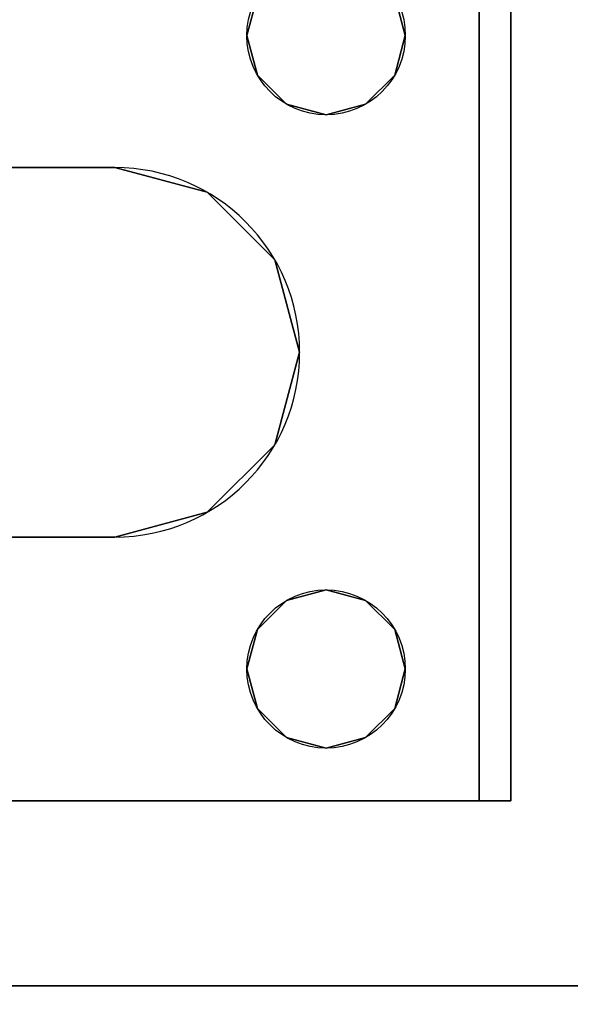
# Model space of a CAD drawing. Extents: x -253 to 91, y 362 to 631.
# Drawn here: x -50 to -48, y 530 to 533 of the extents above; entities that cross this region are included whole.
import ezdxf

# ---------------------------------------------------------------- set-up
doc = ezdxf.new("R2010")
doc.units = 0
doc.header["$LTSCALE"] = 96
doc.header["$MEASUREMENT"] = 0
for name, color, linetype in [('AFUWK-3-LGPT', 7, 'Continuous'), ('AFUWK-3-TPLM-TH', 7, 'Continuous'), ('AFUWK-P', 7, 'Continuous'), ('MAIN_DIMENSIONS', 7, 'Continuous'), ('MAIN_FURN', 7, 'Continuous')]:
    doc.layers.add(name, color=color, linetype=linetype)
doc.dimstyles.get("Standard").update_dxf_attribs({"dimtxt": 0.18, "dimasz": 0.18, "dimexe": 0.18, "dimexo": 0.0625, "dimgap": 0.09, "dimtad": 0, "dimtih": 1, "dimtoh": 1, "dimdec": 4, "dimzin": 0, "dimdsep": 46, "dimtxsty": 'Standard', "dimcen": 0.09, "dimadec": 0, "dimazin": 0, "dimtfac": 1, "dimtdec": 4, "dimtofl": 0, "dimtmove": 0, "dimatfit": 0, "dimfxl": 0, "dimtolj": 1, "dimtzin": 0, "dimarcsym": 0})

# ---------------------------------------------------------------- blocks, each defined once
blk = doc.blocks.new('MO4824NTU')
at = {"layer": 'AFUWK-3-LGPT', "color": 30, "linetype": 'Continuous'}
for points, invisible_edges in [([(48, -0.125, 27.75), (47.5625, -15.5625, 27.75), (47.5625, -8.4375, 27.75)], 15), ([(48, -23.875, 27.75), (47.5625, -15.5625, 27.75), (48, -0.125, 27.75)], 3), ([(48, -22.875, 26.75), (48, -0.125, 27.75), (48, -1.125, 26.75)], 3), ([(48, -23.875, 27.75), (48, -0.125, 27.75), (48, -22.875, 26.75)], 14), ([(48, -1.125, 26.75), (47.4375, -10, 26.75), (48, -22.875, 26.75)], 3), ([(47.5625, -15.5625, 27.75), (47.4375, -14, 27.75), (47.5625, -8.4375, 27.75)], 15), ([(47.4375, -10, 26.75), (47.4375, -14, 26.75), (48, -22.875, 26.75)], 15), ([(45.9375, -14, 26.75), (45.9124, -14.0937, 26.75), (45.9375, -16, 26.75)], 14), ([(47.0625, -16, 26.75), (45.9375, -14, 26.75), (45.9375, -16, 26.75)], 15), ([(47.0625, -14, 26.75), (45.9375, -14, 26.75), (47.0625, -16, 26.75)], 15), ([(47.0876, -15.9063, 26.75), (47.0625, -14, 26.75), (47.0625, -16, 26.75)], 3), ([(47.0876, -14.0937, 26.75), (47.0625, -14, 26.75), (47.0876, -15.9063, 26.75)], 14), ([(47.4375, -14, 26.75), (47.4124, -14.0937, 26.75), (47.4375, -16, 26.75)], 14), ([(47.4375, -14, 27.75), (47.5625, -15.5625, 27.75), (47.4124, -14.0937, 27.75)], 3), ([(48, -22.875, 26.75), (47.4375, -14, 26.75), (47.4375, -16, 26.75)], 15), ([(45.9124, -14.0937, 26.75), (45.8438, -14.1624, 26.75), (45.9124, -15.9063, 26.75)], 14), ([(47.5625, -15.5625, 27.75), (45.8438, -14.1624, 27.75), (45.9124, -14.0937, 27.75)], 13), ([(45.9375, -16, 26.75), (45.9124, -14.0937, 26.75), (45.9124, -15.9063, 26.75)], 3), ([(47.5625, -15.5625, 27.75), (45.9124, -14.0937, 27.75), (47.0876, -14.0937, 27.75)], 15), ([(47.1562, -15.8376, 26.75), (47.0876, -14.0937, 26.75), (47.0876, -15.9063, 26.75)], 3), ([(47.1562, -14.1624, 26.75), (47.0876, -14.0937, 26.75), (47.1562, -15.8376, 26.75)], 14), ([(47.1562, -14.1624, 27.75), (47.5625, -15.5625, 27.75), (47.0876, -14.0937, 27.75)], 3), ([(47.4124, -14.0937, 26.75), (47.3438, -14.1624, 26.75), (47.4124, -15.9063, 26.75)], 14), ([(47.4124, -14.0937, 27.75), (47.5625, -15.5625, 27.75), (47.3438, -14.1624, 27.75)], 3), ([(47.4375, -16, 26.75), (47.4124, -14.0937, 26.75), (47.4124, -15.9063, 26.75)], 3), ([(45, -15.5625, 27.75), (45.8438, -14.1624, 27.75), (47.5625, -15.5625, 27.75)], 3), ([(45.75, -14.1875, 27.75), (45.8438, -14.1624, 27.75), (45, -15.5625, 27.75)], 14), ([(45.6562, -14.1624, 27.75), (45.75, -14.1875, 27.75), (45, -15.5625, 27.75)], 14), ([(45.75, -15.8125, 26.75), (45.6562, -14.1624, 26.75), (45.6562, -15.8376, 26.75)], 3), ([(45.75, -14.1875, 26.75), (45.6562, -14.1624, 26.75), (45.75, -15.8125, 26.75)], 14), ([(45.8438, -14.1624, 26.75), (45.75, -14.1875, 26.75), (45.8438, -15.8376, 26.75)], 14), ([(45.9124, -15.9063, 26.75), (45.8438, -14.1624, 26.75), (45.8438, -15.8376, 26.75)], 3), ([(47.25, -15.8125, 26.75), (47.1562, -14.1624, 26.75), (47.1562, -15.8376, 26.75)], 3), ([(47.25, -14.1875, 26.75), (47.1562, -14.1624, 26.75), (47.25, -15.8125, 26.75)], 14), ([(47.25, -14.1875, 27.75), (47.5625, -15.5625, 27.75), (47.1562, -14.1624, 27.75)], 3), ([(47.3438, -14.1624, 26.75), (47.25, -14.1875, 26.75), (47.3438, -15.8376, 26.75)], 14), ([(47.3438, -14.1624, 27.75), (47.5625, -15.5625, 27.75), (47.25, -14.1875, 27.75)], 3), ([(47.4124, -15.9063, 26.75), (47.3438, -14.1624, 26.75), (47.3438, -15.8376, 26.75)], 3), ([(45.8438, -15.8376, 26.75), (45.75, -14.1875, 26.75), (45.75, -15.8125, 26.75)], 3), ([(47.3438, -15.8376, 26.75), (47.25, -14.1875, 26.75), (47.25, -15.8125, 26.75)], 3), ([(45, -15.5625, 27.75), (47.5625, -15.5625, 28), (41.0625, -15.5625, 28)], 13), ([(44.25, -15.8125, 28), (41.0625, -15.5625, 28), (47.5625, -15.5625, 28)], 13), ([(44.25, -15.8125, 28), (47.5625, -15.5625, 28), (45.75, -15.8125, 28)], 15), ([(47.5625, -15.5625, 27.75), (47.5625, -15.5625, 28), (45, -15.5625, 27.75)], 2), ([(45.75, -15.8125, 28), (47.5625, -15.5625, 28), (45.8438, -15.8376, 28)], 3), ([(47.1562, -15.8376, 28), (45.8438, -15.8376, 28), (47.5625, -15.5625, 28)], 15), ([(47.5625, -15.5625, 28), (47.25, -15.8125, 28), (47.1562, -15.8376, 28)], 13), ([(47.3438, -15.8376, 28), (47.25, -15.8125, 28), (47.5625, -15.5625, 28)], 14), ([(47.4124, -15.9063, 28), (47.3438, -15.8376, 28), (47.5625, -15.5625, 28)], 14), ([(47.5625, -15.5625, 28), (47.4375, -16, 28), (47.4124, -15.9063, 28)], 13), ([(47.5625, -15.5625, 28), (47.4375, -17.5, 28), (47.4375, -16, 28)], 15), ([(47.5625, -17.9375, 28), (47.4375, -17.5, 28), (47.5625, -15.5625, 28)], 3), ([(47.5625, -15.6375, 27.75), (47.5625, -15.5625, 27.75), (48, -23.875, 27.75)], 14), ([(47.5625, -15.5625, 28), (47.5625, -15.6375, 27.925), (47.5625, -17.9375, 28)], 3), ([(47.5625, -15.5625, 27.75), (47.5625, -15.6375, 27.925), (47.5625, -15.5625, 28)], 3), ([(47.5625, -15.6375, 27.75), (47.5625, -15.6375, 27.925), (47.5625, -15.5625, 27.75)], 2), ([(44.25, -15.8125, 27.925), (47.5625, -15.6375, 27.925), (41.0658, -15.6375, 27.925)], 13), ([(41.0658, -15.6375, 27.925), (47.5625, -15.6375, 27.925), (45, -15.6375, 27.75)], 14), ([(45.75, -15.8125, 27.925), (47.5625, -15.6375, 27.925), (44.25, -15.8125, 27.925)], 15), ([(45, -15.6375, 27.75), (47.5625, -15.6375, 27.75), (45.75, -15.8125, 27.75)], 14), ([(45.6562, -15.8376, 27.75), (45, -15.6375, 27.75), (45.75, -15.8125, 27.75)], 3), ([(45, -15.6375, 27.75), (47.5625, -15.6375, 27.925), (47.5625, -15.6375, 27.75)], 1), ([(45.75, -15.8125, 27.75), (47.5625, -15.6375, 27.75), (45.8438, -15.8376, 27.75)], 3), ([(47.5625, -15.6375, 27.925), (45.75, -15.8125, 27.925), (45.8438, -15.8376, 27.925)], 13), ([(47.5625, -15.6375, 27.75), (47.1562, -15.8376, 27.75), (45.8438, -15.8376, 27.75)], 15), ([(45.8438, -15.8376, 27.925), (47.1562, -15.8376, 27.925), (47.5625, -15.6375, 27.925)], 15), ([(47.25, -15.8125, 27.75), (47.1562, -15.8376, 27.75), (47.5625, -15.6375, 27.75)], 14), ([(47.1562, -15.8376, 27.925), (47.25, -15.8125, 27.925), (47.5625, -15.6375, 27.925)], 14), ([(47.3438, -15.8376, 27.75), (47.25, -15.8125, 27.75), (47.5625, -15.6375, 27.75)], 14), ([(47.5625, -15.6375, 27.925), (47.25, -15.8125, 27.925), (47.3438, -15.8376, 27.925)], 13), ([(47.5625, -15.6375, 27.75), (47.4124, -15.9063, 27.75), (47.3438, -15.8376, 27.75)], 13), ([(47.3438, -15.8376, 27.925), (47.4124, -15.9063, 27.925), (47.5625, -15.6375, 27.925)], 14), ([(47.4375, -16, 27.75), (47.4124, -15.9063, 27.75), (47.5625, -15.6375, 27.75)], 14), ([(47.4124, -15.9063, 27.925), (47.4375, -16, 27.925), (47.5625, -15.6375, 27.925)], 14), ([(47.4375, -17.5, 27.75), (47.4375, -16, 27.75), (47.5625, -15.6375, 27.75)], 15), ([(47.4375, -17.5, 27.75), (47.5625, -15.6375, 27.75), (47.5625, -17.8625, 27.75)], 15), ([(47.5625, -15.6375, 27.925), (47.4375, -16, 27.925), (47.5625, -17.8625, 27.925)], 3), ([(47.5625, -17.8625, 27.75), (47.5625, -15.6375, 27.75), (48, -23.875, 27.75)], 15), ([(47.5625, -15.6375, 27.925), (47.5625, -17.8625, 27.925), (47.5625, -17.9375, 28)], 14), ([(44.3438, -15.8376, 28), (44.25, -15.8125, 28), (45.75, -15.8125, 28)], 14), ([(45.6562, -15.8376, 27.925), (45.75, -15.8125, 27.925), (44.25, -15.8125, 27.925)], 14), ([(45.75, -15.8125, 28), (45.6562, -15.8376, 28), (44.3438, -15.8376, 28)], 14), ([(45.75, -15.8125, 27.75), (45.6562, -15.8376, 26.75), (45.6562, -15.8376, 27.75)], 1), ([(45.75, -15.8125, 26.75), (45.6562, -15.8376, 26.75), (45.75, -15.8125, 27.75)], 2), ([(45.75, -15.8125, 28), (45.6562, -15.8376, 27.925), (45.6562, -15.8376, 28)], 1), ([(45.75, -15.8125, 27.925), (45.6562, -15.8376, 27.925), (45.75, -15.8125, 28)], 2), ([(45.8438, -15.8376, 27.75), (45.75, -15.8125, 26.75), (45.75, -15.8125, 27.75)], 1), ([(45.8438, -15.8376, 26.75), (45.75, -15.8125, 26.75), (45.8438, -15.8376, 27.75)], 2), ([(45.8438, -15.8376, 28), (45.75, -15.8125, 27.925), (45.75, -15.8125, 28)], 1), ([(45.8438, -15.8376, 27.925), (45.75, -15.8125, 27.925), (45.8438, -15.8376, 28)], 2), ([(47.25, -15.8125, 27.75), (47.1562, -15.8376, 26.75), (47.1562, -15.8376, 27.75)], 1), ([(47.25, -15.8125, 26.75), (47.1562, -15.8376, 26.75), (47.25, -15.8125, 27.75)], 2), ([(47.25, -15.8125, 28), (47.1562, -15.8376, 27.925), (47.1562, -15.8376, 28)], 1), ([(47.25, -15.8125, 27.925), (47.1562, -15.8376, 27.925), (47.25, -15.8125, 28)], 2), ([(47.3438, -15.8376, 27.75), (47.25, -15.8125, 26.75), (47.25, -15.8125, 27.75)], 1), ([(47.3438, -15.8376, 26.75), (47.25, -15.8125, 26.75), (47.3438, -15.8376, 27.75)], 2), ([(47.3438, -15.8376, 28), (47.25, -15.8125, 27.925), (47.25, -15.8125, 28)], 1), ([(47.3438, -15.8376, 27.925), (47.25, -15.8125, 27.925), (47.3438, -15.8376, 28)], 2), ([(45.9124, -15.9063, 28), (45.8438, -15.8376, 28), (47.1562, -15.8376, 28)], 14), ([(45.8438, -15.8376, 27.75), (47.0876, -15.9063, 27.75), (45.9124, -15.9063, 27.75)], 3), ([(47.1562, -15.8376, 27.75), (47.0876, -15.9063, 27.75), (45.8438, -15.8376, 27.75)], 14), ([(45.9124, -15.9063, 27.75), (45.8438, -15.8376, 26.75), (45.8438, -15.8376, 27.75)], 1), ([(45.9124, -15.9063, 26.75), (45.8438, -15.8376, 26.75), (45.9124, -15.9063, 27.75)], 2), ([(45.8438, -15.8376, 27.925), (45.9124, -15.9063, 27.925), (47.0876, -15.9063, 27.925)], 14), ([(47.0876, -15.9063, 27.925), (47.1562, -15.8376, 27.925), (45.8438, -15.8376, 27.925)], 14), ([(45.9124, -15.9063, 28), (45.8438, -15.8376, 27.925), (45.8438, -15.8376, 28)], 1), ([(45.9124, -15.9063, 27.925), (45.8438, -15.8376, 27.925), (45.9124, -15.9063, 28)], 2), ([(47.1562, -15.8376, 28), (47.0876, -15.9063, 28), (45.9124, -15.9063, 28)], 14), ([(47.1562, -15.8376, 27.75), (47.0876, -15.9063, 26.75), (47.0876, -15.9063, 27.75)], 1), ([(47.1562, -15.8376, 26.75), (47.0876, -15.9063, 26.75), (47.1562, -15.8376, 27.75)], 2), ([(47.1562, -15.8376, 28), (47.0876, -15.9063, 27.925), (47.0876, -15.9063, 28)], 1), ([(47.1562, -15.8376, 27.925), (47.0876, -15.9063, 27.925), (47.1562, -15.8376, 28)], 2), ([(47.4124, -15.9063, 27.75), (47.3438, -15.8376, 26.75), (47.3438, -15.8376, 27.75)], 1), ([(47.4124, -15.9063, 26.75), (47.3438, -15.8376, 26.75), (47.4124, -15.9063, 27.75)], 2), ([(47.4124, -15.9063, 28), (47.3438, -15.8376, 27.925), (47.3438, -15.8376, 28)], 1), ([(47.4124, -15.9063, 27.925), (47.3438, -15.8376, 27.925), (47.4124, -15.9063, 28)], 2), ([(45.9124, -15.9063, 28), (46.5, -16.0625, 28), (45.9375, -16, 28)], 3), ([(47.0876, -15.9063, 28), (46.5, -16.0625, 28), (45.9124, -15.9063, 28)], 15), ([(47.0625, -16, 27.75), (45.9124, -15.9063, 27.75), (47.0876, -15.9063, 27.75)], 3), ([(45.9375, -16, 27.75), (45.9124, -15.9063, 27.75), (47.0625, -16, 27.75)], 14), ([(45.9375, -16, 27.75), (45.9124, -15.9063, 26.75), (45.9124, -15.9063, 27.75)], 1), ([(45.9375, -16, 26.75), (45.9124, -15.9063, 26.75), (45.9375, -16, 27.75)], 2), ([(45.9124, -15.9063, 27.925), (46.5, -16.0625, 27.925), (47.0876, -15.9063, 27.925)], 15), ([(45.9375, -16, 27.925), (46.5, -16.0625, 27.925), (45.9124, -15.9063, 27.925)], 3), ([(45.9375, -16, 28), (45.9124, -15.9063, 27.925), (45.9124, -15.9063, 28)], 1), ([(45.9375, -16, 27.925), (45.9124, -15.9063, 27.925), (45.9375, -16, 28)], 2), ([(47.0625, -16, 28), (46.5, -16.0625, 28), (47.0876, -15.9063, 28)], 3), ([(47.0876, -15.9063, 27.925), (46.5, -16.0625, 27.925), (47.0625, -16, 27.925)], 3), ([(47.0876, -15.9063, 27.75), (47.0625, -16, 26.75), (47.0625, -16, 27.75)], 1), ([(47.0876, -15.9063, 26.75), (47.0625, -16, 26.75), (47.0876, -15.9063, 27.75)], 2), ([(47.0876, -15.9063, 28), (47.0625, -16, 27.925), (47.0625, -16, 28)], 1), ([(47.0876, -15.9063, 27.925), (47.0625, -16, 27.925), (47.0876, -15.9063, 28)], 2), ([(47.4375, -16, 27.75), (47.4124, -15.9063, 26.75), (47.4124, -15.9063, 27.75)], 1), ([(47.4375, -16, 26.75), (47.4124, -15.9063, 26.75), (47.4375, -16, 27.75)], 2), ([(47.4375, -16, 28), (47.4124, -15.9063, 27.925), (47.4124, -15.9063, 28)], 1), ([(47.4375, -16, 27.925), (47.4124, -15.9063, 27.925), (47.4375, -16, 28)], 2), ([(45.9375, -16, 28), (46.2812, -16.1211, 28), (45.9124, -16.0938, 28)], 3), ([(45.9124, -17.4063, 27.75), (45.9375, -16, 27.75), (45.9375, -17.5, 27.75)], 3), ([(45.9124, -16.0938, 27.75), (45.9375, -16, 27.75), (45.9124, -17.4063, 27.75)], 14), ([(45.9375, -16, 26.75), (45.9124, -16.0938, 26.75), (45.9375, -17.5, 26.75)], 14), ([(45.9124, -16.0938, 27.75), (45.9375, -16, 26.75), (45.9375, -16, 27.75)], 1), ([(45.9124, -16.0938, 26.75), (45.9375, -16, 26.75), (45.9124, -16.0938, 27.75)], 2), ([(45.9124, -16.0938, 27.925), (46.2812, -16.1211, 27.925), (45.9375, -16, 27.925)], 3), ([(45.9124, -16.0938, 28), (45.9375, -16, 27.925), (45.9375, -16, 28)], 1), ([(45.9124, -16.0938, 27.925), (45.9375, -16, 27.925), (45.9124, -16.0938, 28)], 2), ([(46.5, -16.0625, 28), (46.2812, -16.1211, 28), (45.9375, -16, 28)], 14), ([(45.9375, -17.5, 27.75), (45.9375, -16, 27.75), (47.0625, -16, 27.75)], 15), ([(45.9375, -17.5, 27.75), (47.0625, -16, 27.75), (47.0625, -17.5, 27.75)], 15), ([(47.0625, -17.5, 26.75), (45.9375, -16, 26.75), (45.9375, -17.5, 26.75)], 15), ([(47.0625, -16, 26.75), (45.9375, -16, 26.75), (47.0625, -17.5, 26.75)], 15), ([(46.2812, -16.1211, 27.925), (46.5, -16.0625, 27.925), (45.9375, -16, 27.925)], 14), ([(46.7188, -16.1211, 28), (46.5, -16.0625, 28), (47.0625, -16, 28)], 14), ([(46.5, -16.0625, 27.925), (46.7188, -16.1211, 27.925), (47.0625, -16, 27.925)], 14), ([(47.0876, -16.0938, 28), (46.7188, -16.1211, 28), (47.0625, -16, 28)], 3), ([(47.0625, -16, 27.925), (46.7188, -16.1211, 27.925), (47.0876, -16.0938, 27.925)], 3), ([(47.0625, -16, 27.75), (47.0876, -16.0938, 27.75), (47.0625, -17.5, 27.75)], 14), ([(47.0876, -17.4063, 26.75), (47.0625, -16, 26.75), (47.0625, -17.5, 26.75)], 3), ([(47.0876, -16.0938, 26.75), (47.0625, -16, 26.75), (47.0876, -17.4063, 26.75)], 14), ([(47.0625, -16, 27.75), (47.0876, -16.0938, 26.75), (47.0876, -16.0938, 27.75)], 1), ([(47.0625, -16, 26.75), (47.0876, -16.0938, 26.75), (47.0625, -16, 27.75)], 2), ([(47.0625, -16, 28), (47.0876, -16.0938, 27.925), (47.0876, -16.0938, 28)], 1), ([(47.0625, -16, 27.925), (47.0876, -16.0938, 27.925), (47.0625, -16, 28)], 2), ([(47.4375, -16, 28), (47.4124, -17.4063, 28), (47.4124, -16.0938, 28)], 3), ([(47.4375, -17.5, 28), (47.4124, -17.4063, 28), (47.4375, -16, 28)], 14), ([(47.4124, -17.4063, 27.75), (47.4375, -16, 27.75), (47.4375, -17.5, 27.75)], 3), ([(47.4124, -16.0938, 27.75), (47.4375, -16, 27.75), (47.4124, -17.4063, 27.75)], 14), ([(47.4375, -16, 26.75), (47.4124, -16.0938, 26.75), (47.4375, -17.5, 26.75)], 14), ([(47.4124, -16.0938, 27.75), (47.4375, -16, 26.75), (47.4375, -16, 27.75)], 1), ([(47.4124, -16.0938, 26.75), (47.4375, -16, 26.75), (47.4124, -16.0938, 27.75)], 2), ([(47.4124, -16.0938, 27.925), (47.4375, -17.5, 27.925), (47.4375, -16, 27.925)], 3), ([(47.4124, -16.0938, 28), (47.4375, -16, 27.925), (47.4375, -16, 28)], 1), ([(47.4124, -16.0938, 27.925), (47.4375, -16, 27.925), (47.4124, -16.0938, 28)], 2), ([(47.4375, -16, 26.75), (47.4375, -17.5, 26.75), (48, -22.875, 26.75)], 15), ([(47.4375, -16, 27.925), (47.4375, -17.5, 27.925), (47.5625, -17.8625, 27.925)], 15), ([(46.2812, -16.1211, 27.925), (46.5, -16.0625, 28), (46.5, -16.0625, 27.925)], 1), ([(46.2812, -16.1211, 28), (46.5, -16.0625, 28), (46.2812, -16.1211, 27.925)], 2), ([(46.5, -16.0625, 27.925), (46.7188, -16.1211, 28), (46.7188, -16.1211, 27.925)], 1), ([(46.5, -16.0625, 28), (46.7188, -16.1211, 28), (46.5, -16.0625, 27.925)], 2), ([(45.9124, -16.0938, 28), (46.1211, -16.2813, 28), (45.8438, -16.1624, 28)], 3), ([(45.8438, -17.3376, 27.75), (45.9124, -16.0938, 27.75), (45.9124, -17.4063, 27.75)], 3), ([(45.8438, -16.1624, 27.75), (45.9124, -16.0938, 27.75), (45.8438, -17.3376, 27.75)], 14), ([(45.9124, -16.0938, 26.75), (45.8438, -16.1624, 26.75), (45.9124, -17.4063, 26.75)], 14), ([(45.8438, -16.1624, 27.75), (45.9124, -16.0938, 26.75), (45.9124, -16.0938, 27.75)], 1), ([(45.8438, -16.1624, 26.75), (45.9124, -16.0938, 26.75), (45.8438, -16.1624, 27.75)], 2), ([(45.8438, -16.1624, 27.925), (46.2812, -16.1211, 27.925), (45.9124, -16.0938, 27.925)], 3), ([(45.8438, -16.1624, 28), (45.9124, -16.0938, 27.925), (45.9124, -16.0938, 28)], 1), ([(45.8438, -16.1624, 27.925), (45.9124, -16.0938, 27.925), (45.8438, -16.1624, 28)], 2), ([(46.2812, -16.1211, 28), (46.1211, -16.2813, 28), (45.9124, -16.0938, 28)], 14), ([(45.9375, -17.5, 26.75), (45.9124, -16.0938, 26.75), (45.9124, -17.4063, 26.75)], 3), ([(46.8789, -16.2813, 28), (46.7188, -16.1211, 28), (47.0876, -16.0938, 28)], 14), ([(47.0876, -16.0938, 27.925), (46.7188, -16.1211, 27.925), (47.1562, -16.1624, 27.925)], 3), ([(47.1562, -16.1624, 28), (46.8789, -16.2813, 28), (47.0876, -16.0938, 28)], 3), ([(47.0625, -17.5, 27.75), (47.0876, -16.0938, 27.75), (47.0876, -17.4063, 27.75)], 3), ([(47.0876, -16.0938, 27.75), (47.1562, -16.1624, 27.75), (47.0876, -17.4063, 27.75)], 14), ([(47.1562, -17.3376, 26.75), (47.0876, -16.0938, 26.75), (47.0876, -17.4063, 26.75)], 3), ([(47.1562, -16.1624, 26.75), (47.0876, -16.0938, 26.75), (47.1562, -17.3376, 26.75)], 14), ([(47.0876, -16.0938, 27.75), (47.1562, -16.1624, 26.75), (47.1562, -16.1624, 27.75)], 1), ([(47.0876, -16.0938, 26.75), (47.1562, -16.1624, 26.75), (47.0876, -16.0938, 27.75)], 2), ([(47.0876, -16.0938, 28), (47.1562, -16.1624, 27.925), (47.1562, -16.1624, 28)], 1), ([(47.0876, -16.0938, 27.925), (47.1562, -16.1624, 27.925), (47.0876, -16.0938, 28)], 2), ([(47.4124, -16.0938, 28), (47.3438, -17.3376, 28), (47.3438, -16.1624, 28)], 3), ([(47.4124, -17.4063, 28), (47.3438, -17.3376, 28), (47.4124, -16.0938, 28)], 14), ([(47.3438, -17.3376, 27.75), (47.4124, -16.0938, 27.75), (47.4124, -17.4063, 27.75)], 3), ([(47.3438, -16.1624, 27.75), (47.4124, -16.0938, 27.75), (47.3438, -17.3376, 27.75)], 14), ([(47.4124, -16.0938, 26.75), (47.3438, -16.1624, 26.75), (47.4124, -17.4063, 26.75)], 14), ([(47.3438, -16.1624, 27.75), (47.4124, -16.0938, 26.75), (47.4124, -16.0938, 27.75)], 1), ([(47.3438, -16.1624, 26.75), (47.4124, -16.0938, 26.75), (47.3438, -16.1624, 27.75)], 2), ([(47.3438, -16.1624, 27.925), (47.4124, -17.4063, 27.925), (47.4124, -16.0938, 27.925)], 3), ([(47.3438, -16.1624, 28), (47.4124, -16.0938, 27.925), (47.4124, -16.0938, 28)], 1), ([(47.3438, -16.1624, 27.925), (47.4124, -16.0938, 27.925), (47.3438, -16.1624, 28)], 2), ([(47.4375, -17.5, 26.75), (47.4124, -16.0938, 26.75), (47.4124, -17.4063, 26.75)], 3), ([(47.4124, -17.4063, 27.925), (47.4375, -17.5, 27.925), (47.4124, -16.0938, 27.925)], 14), ([(46.1211, -16.2813, 27.925), (46.2812, -16.1211, 27.925), (45.8438, -16.1624, 27.925)], 14), ([(46.1211, -16.2813, 27.925), (46.2812, -16.1211, 28), (46.2812, -16.1211, 27.925)], 1), ([(46.1211, -16.2813, 28), (46.2812, -16.1211, 28), (46.1211, -16.2813, 27.925)], 2), ([(46.7188, -16.1211, 27.925), (46.8789, -16.2813, 27.925), (47.1562, -16.1624, 27.925)], 14), ([(46.7188, -16.1211, 27.925), (46.8789, -16.2813, 28), (46.8789, -16.2813, 27.925)], 1), ([(46.7188, -16.1211, 28), (46.8789, -16.2813, 28), (46.7188, -16.1211, 27.925)], 2), ([(44.3, -16.6634, 27.925), (46.0625, -16.5, 27.925), (45.6562, -16.1624, 27.925)], 15), ([(45.6562, -16.1624, 28), (46.0625, -16.5, 28), (44.3366, -16.7, 28)], 15), ([(45.75, -16.1875, 28), (46.0625, -16.5, 28), (45.6562, -16.1624, 28)], 3), ([(45.6562, -16.1624, 27.75), (45.75, -16.1875, 27.75), (45.6562, -17.3376, 27.75)], 14), ([(45.75, -17.3125, 26.75), (45.6562, -16.1624, 26.75), (45.6562, -17.3376, 26.75)], 3), ([(45.75, -16.1875, 26.75), (45.6562, -16.1624, 26.75), (45.75, -17.3125, 26.75)], 14), ([(45.6562, -16.1624, 27.75), (45.75, -16.1875, 26.75), (45.75, -16.1875, 27.75)], 1), ([(45.6562, -16.1624, 26.75), (45.75, -16.1875, 26.75), (45.6562, -16.1624, 27.75)], 2), ([(45.6562, -16.1624, 27.925), (46.0625, -16.5, 27.925), (45.75, -16.1875, 27.925)], 3), ([(45.6562, -16.1624, 28), (45.75, -16.1875, 27.925), (45.75, -16.1875, 28)], 1), ([(45.6562, -16.1624, 27.925), (45.75, -16.1875, 27.925), (45.6562, -16.1624, 28)], 2), ([(45.8438, -16.1624, 28), (46.1211, -16.2813, 28), (45.75, -16.1875, 28)], 3), ([(45.75, -17.3125, 27.75), (45.8438, -16.1624, 27.75), (45.8438, -17.3376, 27.75)], 3), ([(45.75, -16.1875, 27.75), (45.8438, -16.1624, 27.75), (45.75, -17.3125, 27.75)], 14), ([(45.8438, -16.1624, 26.75), (45.75, -16.1875, 26.75), (45.8438, -17.3376, 26.75)], 14), ([(45.75, -16.1875, 27.75), (45.8438, -16.1624, 26.75), (45.8438, -16.1624, 27.75)], 1), ([(45.75, -16.1875, 26.75), (45.8438, -16.1624, 26.75), (45.75, -16.1875, 27.75)], 2), ([(45.75, -16.1875, 27.925), (46.1211, -16.2813, 27.925), (45.8438, -16.1624, 27.925)], 3), ([(45.75, -16.1875, 28), (45.8438, -16.1624, 27.925), (45.8438, -16.1624, 28)], 1), ([(45.75, -16.1875, 27.925), (45.8438, -16.1624, 27.925), (45.75, -16.1875, 28)], 2), ([(45.9124, -17.4063, 26.75), (45.8438, -16.1624, 26.75), (45.8438, -17.3376, 26.75)], 3), ([(47.25, -16.1875, 28), (46.8789, -16.2813, 28), (47.1562, -16.1624, 28)], 3), ([(47.1562, -16.1624, 27.925), (46.8789, -16.2813, 27.925), (47.25, -16.1875, 27.925)], 3), ([(47.3438, -16.1624, 28), (47.3438, -17.3376, 28), (46.9375, -17, 28)], 15), ([(47.3438, -16.1624, 28), (46.9375, -16.5, 28), (47.25, -16.1875, 28)], 3), ([(46.9375, -17, 28), (46.9375, -16.5, 28), (47.3438, -16.1624, 28)], 14), ([(47.3438, -16.1624, 27.925), (46.9375, -16.5, 27.925), (47.3438, -17.3376, 27.925)], 15), ([(47.25, -16.1875, 27.925), (46.9375, -16.5, 27.925), (47.3438, -16.1624, 27.925)], 3), ([(47.0876, -17.4063, 27.75), (47.1562, -16.1624, 27.75), (47.1562, -17.3376, 27.75)], 3), ([(47.1562, -16.1624, 27.75), (47.25, -16.1875, 27.75), (47.1562, -17.3376, 27.75)], 14), ([(47.25, -17.3125, 26.75), (47.1562, -16.1624, 26.75), (47.1562, -17.3376, 26.75)], 3), ([(47.25, -16.1875, 26.75), (47.1562, -16.1624, 26.75), (47.25, -17.3125, 26.75)], 14), ([(47.1562, -16.1624, 27.75), (47.25, -16.1875, 26.75), (47.25, -16.1875, 27.75)], 1), ([(47.1562, -16.1624, 26.75), (47.25, -16.1875, 26.75), (47.1562, -16.1624, 27.75)], 2), ([(47.1562, -16.1624, 28), (47.25, -16.1875, 27.925), (47.25, -16.1875, 28)], 1), ([(47.1562, -16.1624, 27.925), (47.25, -16.1875, 27.925), (47.1562, -16.1624, 28)], 2), ([(47.25, -17.3125, 27.75), (47.3438, -16.1624, 27.75), (47.3438, -17.3376, 27.75)], 3), ([(47.25, -16.1875, 27.75), (47.3438, -16.1624, 27.75), (47.25, -17.3125, 27.75)], 14), ([(47.3438, -16.1624, 26.75), (47.25, -16.1875, 26.75), (47.3438, -17.3376, 26.75)], 14), ([(47.25, -16.1875, 27.75), (47.3438, -16.1624, 26.75), (47.3438, -16.1624, 27.75)], 1), ([(47.25, -16.1875, 26.75), (47.3438, -16.1624, 26.75), (47.25, -16.1875, 27.75)], 2), ([(47.25, -16.1875, 28), (47.3438, -16.1624, 27.925), (47.3438, -16.1624, 28)], 1), ([(47.25, -16.1875, 27.925), (47.3438, -16.1624, 27.925), (47.25, -16.1875, 28)], 2), ([(47.4124, -17.4063, 26.75), (47.3438, -16.1624, 26.75), (47.3438, -17.3376, 26.75)], 3), ([(47.3438, -17.3376, 27.925), (47.4124, -17.4063, 27.925), (47.3438, -16.1624, 27.925)], 14), ([(45.6562, -17.3376, 27.75), (45.75, -16.1875, 27.75), (45.75, -17.3125, 27.75)], 3), ([(46.1211, -16.2813, 28), (46.0625, -16.5, 28), (45.75, -16.1875, 28)], 14), ([(45.8438, -17.3376, 26.75), (45.75, -16.1875, 26.75), (45.75, -17.3125, 26.75)], 3), ([(46.0625, -16.5, 27.925), (46.1211, -16.2813, 27.925), (45.75, -16.1875, 27.925)], 14), ([(46.9375, -16.5, 28), (46.8789, -16.2813, 28), (47.25, -16.1875, 28)], 14), ([(46.8789, -16.2813, 27.925), (46.9375, -16.5, 27.925), (47.25, -16.1875, 27.925)], 14), ([(47.1562, -17.3376, 27.75), (47.25, -16.1875, 27.75), (47.25, -17.3125, 27.75)], 3), ([(47.3438, -17.3376, 26.75), (47.25, -16.1875, 26.75), (47.25, -17.3125, 26.75)], 3), ([(46.0625, -16.5, 27.925), (46.1211, -16.2813, 28), (46.1211, -16.2813, 27.925)], 1), ([(46.0625, -16.5, 28), (46.1211, -16.2813, 28), (46.0625, -16.5, 27.925)], 2), ([(46.8789, -16.2813, 27.925), (46.9375, -16.5, 28), (46.9375, -16.5, 27.925)], 1), ([(46.8789, -16.2813, 28), (46.9375, -16.5, 28), (46.8789, -16.2813, 27.925)], 2), ([(44.3, -16.6634, 27.925), (44.3366, -16.7, 27.925), (46.0625, -16.5, 27.925)], 14), ([(44.3366, -16.7, 28), (46.0625, -16.5, 28), (44.35, -16.75, 28)], 3), ([(44.3366, -16.7, 27.925), (44.35, -16.75, 27.925), (46.0625, -16.5, 27.925)], 14), ([(46.0625, -16.5, 28), (46.0625, -17, 28), (44.35, -16.75, 28)], 14), ([(46.0625, -16.5, 27.925), (44.35, -16.75, 27.925), (46.0625, -17, 27.925)], 3), ([(46.0625, -16.5, 28), (46.0625, -17, 27.925), (46.0625, -17, 28)], 1), ([(46.0625, -16.5, 27.925), (46.0625, -17, 27.925), (46.0625, -16.5, 28)], 2), ([(46.9375, -16.5, 27.925), (46.9375, -17, 27.925), (47.3438, -17.3376, 27.925)], 14), ([(46.9375, -17, 28), (46.9375, -16.5, 27.925), (46.9375, -16.5, 28)], 1), ([(46.9375, -17, 27.925), (46.9375, -16.5, 27.925), (46.9375, -17, 28)], 2)]:
    blk.add_3dface(points, dxfattribs=dict(at, invisible_edges=invisible_edges))
at = {"layer": 'AFUWK-3-TPLM-TH', "color": 42, "linetype": 'Continuous'}
for points, invisible_edges in [([(0, 0, 29), (48, -24, 29), (0, -24, 29)], 1), ([(48, 0, 29), (48, -24, 29), (0, 0, 29)], 2), ([(0, -24, 28), (48, 0, 28), (0, 0, 28)], 1), ([(48, -24, 28), (48, 0, 28), (0, -24, 28)], 2), ([(48, 0, 29), (48, -24, 28), (48, -24, 29)], 1), ([(48, 0, 28), (48, -24, 28), (48, 0, 29)], 2)]:
    blk.add_3dface(points, dxfattribs=dict(at, invisible_edges=invisible_edges))
at = {"layer": 'AFUWK-P', "color": 7, "linetype": 'Continuous'}
for p, q in [((48, 0), (48, -24)), ((48, -0.125), (48, -23.875)), ((47.5625, -15.5625), (41.0625, -15.5625)), ((47.5625, -17.9375), (47.5625, -15.5625)), ((47.5625, -15.6375), (40.884, -15.6375)), ((46.0625, -17), (46.0625, -16.5)), ((46.9375, -16.5), (46.9375, -17))]:
    blk.add_line(p, q, dxfattribs=at)
for centre in [(45.75, -16), (47.25, -16)]:
    blk.add_circle(centre, 0.1875, dxfattribs=at)
blk.add_arc((46.5, -16.5), 0.4375, 0, 180, dxfattribs=at)

msp = doc.modelspace()

# ---------------------------------------------------------------- block references
at = {"layer": 'MAIN_FURN', "color": 65, "linetype": 'Continuous', "rotation": -90}
msp.add_blockref('MO4824NTU', (-33.05625, 578.33715), dxfattribs=at)

# ---------------------------------------------------------------- dimensions: what is measured, and where the dimension line sits
at = {"layer": 'MAIN_DIMENSIONS', "color": 65, "linetype": 'Continuous'}
msp.add_linear_dim(base=(-32.98062, 520.55831), p1=(-57.05625, 530.33715), p2=(-32.98062, 530.33715), dimstyle='Standard', dxfattribs=at).render()

doc.saveas('drawing.dxf')
